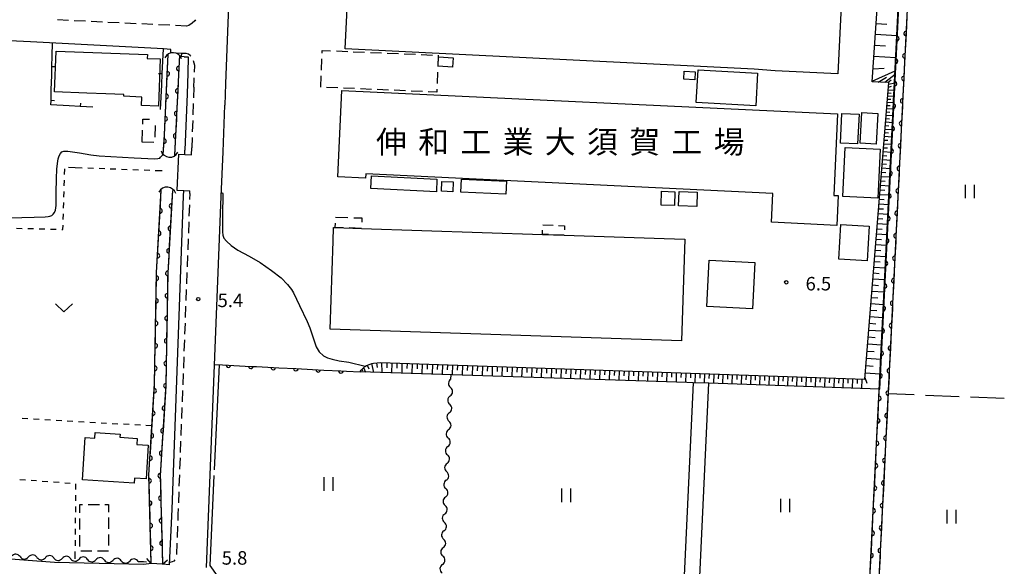
# Model space of a CAD drawing. Units: metres. Extents: x -48055 to -45747, y -147091 to -145373.
# Drawn here: x -46728 to -46509, y -146627 to -146505 of the extents above; entities that cross this region are included whole.
import ezdxf

# ---------------------------------------------------------------- set-up
doc = ezdxf.new("R2010")
doc.units = ezdxf.units.M
doc.header["$LTSCALE"] = 2.5
doc.layers.get('0').update_dxf_attribs({"linetype": 'CONTINUOUS'})
for name, color, linetype in [('2101000', 7, 'CONTINUOUS'), ('2203000', 7, 'CONTINUOUS'), ('2203990', 7, 'CONTINUOUS'), ('2213000', 7, 'CONTINUOUS'), ('3001000', 7, 'CONTINUOUS'), ('3003000', 7, 'CONTINUOUS'), ('4219000', 7, 'CONTINUOUS'), ('5101000', 7, 'CONTINUOUS'), ('5102000', 7, 'CONTINUOUS'), ('6101110', 7, 'CONTINUOUS'), ('6101120', 7, 'CONTINUOUS'), ('6101990', 7, 'CONTINUOUS'), ('6110000', 7, 'CONTINUOUS'), ('6140000', 7, 'CONTINUOUS'), ('6301000', 7, 'CONTINUOUS'), ('6302000', 7, 'CONTINUOUS'), ('6311000', 7, 'CONTINUOUS'), ('6313000', 7, 'CONTINUOUS'), ('7102000', 7, 'CONTINUOUS'), ('7103000', 7, 'CONTINUOUS'), ('7312000', 7, 'CONTINUOUS'), ('8131000', 7, 'CONTINUOUS')]:
    doc.layers.add(name, color=color, linetype=linetype)
doc.styles.add('Dm_Anotation', font='txt')

# ---------------------------------------------------------------- blocks, each defined once
blk = doc.blocks.new('631100')
at = {"color": 0, "linetype": 'ByBlock', "lineweight": -2}
for points in [[(-0.4, 0.6), (-0.4, -0.6)], [(0.4, 0.6), (0.4, -0.6)]]:
    blk.add_lwpolyline(points, dxfattribs=at)
blk = doc.blocks.new('421900')
at = {"color": 0, "linetype": 'ByBlock', "lineweight": -2}
blk.add_arc((-0.3125, 0), 0.8125, 292.619865, 67.380135, dxfattribs=at)
blk = doc.blocks.new('631300')
at = {"color": 0, "linetype": 'ByBlock', "lineweight": -2}
blk.add_lwpolyline([(0.75, 0.35), (0, -0.35), (-0.75, 0.35)], dxfattribs=at)
blk = doc.blocks.new('731200')
at = {"color": 0, "linetype": 'ByBlock', "lineweight": -2}
blk.add_circle((0, 0), 0.15, dxfattribs=at)
blk = doc.blocks.new('DMDR_5102_0.375')
at = {"color": 0, "linetype": 'Continuous', "lineweight": -2}
blk.add_lwpolyline([(-1, 0, 0.535433), (1, 0)], format="xyb", dxfattribs=at)
blk = doc.blocks.new('DMDR_HANEN_0.2')
at = {"color": 0, "linetype": 'Continuous', "lineweight": -2}
blk.add_arc((0, 0), 1, 180, 0, dxfattribs=at)
blk = doc.blocks.new('DMDR_TICK_0.3')
at = {"color": 0, "linetype": 'Continuous', "lineweight": -2}
blk.add_line((0, -1), (0, 0), dxfattribs=at)

msp = doc.modelspace()

# ---------------------------------------------------------------- linework, layer by layer
at = {"layer": '2101000', "flags": 128}
for points in [[(-46681.22, -146500.37), (-46681.5, -146507.8), (-46681.92, -146519.43), (-46682.11, -146524.15)], [(-46695.69, -146511.66), (-46725.22, -146510.11), (-46789.06, -146507.04), (-46821.37, -146505.39)], [(-46691.63, -146512.64), (-46694.11, -146512.55), (-46694.11, -146511.76), (-46695.69, -146511.66)], [(-46691.14, -146513.38), (-46691.69, -146513.35), (-46691.63, -146512.64)], [(-46691.14, -146513.38), (-46690.27, -146513.42), (-46690.32, -146517.05), (-46690.45, -146521.64)], [(-46690.45, -146521.64), (-46690.97, -146534.14)], [(-46682.47, -146534.49), (-46682.11, -146524.15)], [(-46691, -146535.09), (-46690.97, -146534.14)], [(-46692.4, -146535.02), (-46692.73, -146543.02)], [(-46692.4, -146535.02), (-46691, -146535.09)], [(-46682.88, -146544.42), (-46682.47, -146534.49)], [(-46692.73, -146543.02), (-46691.22, -146543.1)], [(-46691.25, -146544.38), (-46691.22, -146543.1)], [(-46693.77, -146613.92), (-46691.25, -146544.38)], [(-46686.18, -146626.89), (-46682.88, -146544.42)], [(-46578.1, -146585.81), (-46580.33, -146633.47), (-46580.33, -146633.51), (-46580.37, -146633.6), (-46580.41, -146633.68), (-46580.45, -146633.72), (-46580.53, -146633.77), (-46580.66, -146633.81), (-46580.87, -146633.85)], [(-46576.34, -146634.68), (-46576.55, -146634.64), (-46576.67, -146634.6), (-46576.8, -146634.48), (-46576.85, -146634.28), (-46576.84, -146633.69), (-46574.6, -146585.9)], [(-46694.36, -146626.24), (-46693.77, -146613.92)], [(-46698.43, -146625.99), (-46700.11, -146626.2), (-46719.96, -146625.74), (-46733.62, -146624.71)], [(-46695.93, -146626.16), (-46698.43, -146625.99)], [(-46694.36, -146626.24), (-46695.93, -146626.16)]]:
    msp.add_lwpolyline(points, dxfattribs=at)
at = {"layer": '2203000', "flags": 128}
msp.add_lwpolyline([(-46695.93, -146626.16), (-46698.43, -146625.99)], dxfattribs=at)
at = {"layer": '2203990', "flags": 128}
for points in [[(-46698.43, -146625.99), (-46699.41, -146624.86)], [(-46695.93, -146626.16), (-46694.8, -146625.18)]]:
    msp.add_lwpolyline(points, dxfattribs=at)
at = {"layer": '2213000', "linetype": 'Continuous'}
for points in [[(-46716.8, -146505.34), (-46719.29, -146505.22)], [(-46713.05, -146505.51), (-46715.55, -146505.4)], [(-46709.3, -146505.69), (-46711.8, -146505.57)], [(-46705.56, -146505.87), (-46708.06, -146505.75)], [(-46701.81, -146506.05), (-46704.31, -146505.93)], [(-46689.37, -146505.96), (-46690.11, -146506.49)], [(-46688.78, -146505.42), (-46689.37, -146505.96)], [(-46688.65, -146505.16), (-46688.78, -146505.42)], [(-46698.07, -146506.22), (-46700.56, -146506.1)], [(-46694.32, -146506.4), (-46696.82, -146506.28)], [(-46690.64, -146506.57), (-46693.07, -146506.46)], [(-46690.11, -146506.49), (-46690.64, -146506.57)], [(-46690.68, -146512.69), (-46691.63, -146512.64)], [(-46690.17, -146512.82), (-46690.68, -146512.69)], [(-46689.8, -146513.13), (-46690.17, -146512.82)], [(-46689.68, -146513.27), (-46689.8, -146513.13)], [(-46688.91, -146514.81), (-46689.05, -146514.34)], [(-46688.78, -146515.37), (-46688.91, -146514.81)], [(-46688.84, -146516.8), (-46688.78, -146515.37)], [(-46688.98, -146520.19), (-46688.9, -146518.38)], [(-46688.9, -146518.38), (-46688.89, -146518.05)], [(-46688.98, -146520.19), (-46689.06, -146522.55)], [(-46689.1, -146523.8), (-46689.19, -146526.3)], [(-46689.24, -146527.55), (-46689.33, -146530.05)], [(-46689.37, -146531.3), (-46689.46, -146533.65)], [(-46689.87, -146543.75), (-46689.92, -146545.08)], [(-46689.96, -146546.33), (-46690.06, -146548.83)], [(-46690.1, -146550.08), (-46690.19, -146552.58)], [(-46690.24, -146553.82), (-46690.33, -146556.32)], [(-46690.38, -146557.57), (-46690.47, -146560.07)], [(-46690.52, -146561.32), (-46690.61, -146563.82)], [(-46690.66, -146565.07), (-46690.75, -146567.57)], [(-46690.8, -146568.81), (-46690.89, -146571.31)], [(-46690.94, -146572.56), (-46691.03, -146575.06)], [(-46691.08, -146576.31), (-46691.17, -146578.81)], [(-46691.22, -146580.06), (-46691.31, -146582.55)], [(-46691.36, -146583.8), (-46691.45, -146586.3)], [(-46691.5, -146587.55), (-46691.59, -146590.05)], [(-46691.63, -146591.3), (-46691.73, -146593.8)], [(-46691.77, -146595.05), (-46691.87, -146597.54)], [(-46691.91, -146598.79), (-46692.01, -146601.29)], [(-46692.05, -146602.54), (-46692.15, -146605.04)], [(-46692.19, -146606.29), (-46692.29, -146608.79)], [(-46692.33, -146610.04), (-46692.42, -146612.53)], [(-46692.52, -146615.12), (-46692.57, -146616.46)], [(-46692.47, -146613.78), (-46692.52, -146615.12)], [(-46692.62, -146617.71), (-46692.72, -146620.21)], [(-46692.76, -146621.46), (-46692.84, -146623.96)], [(-46693.76, -146625.63), (-46694.34, -146625.76)], [(-46693.46, -146625.44), (-46693.76, -146625.63)], [(-46693.2, -146625.14), (-46693.46, -146625.44)]]:
    msp.add_lwpolyline(points, dxfattribs=at)
at = {"layer": '2213000', "flags": 128}
for points in [[(-46689.52, -146535.16), (-46689.46, -146533.65)], [(-46691, -146535.09), (-46689.52, -146535.16)], [(-46691.22, -146543.1), (-46689.84, -146543.17)], [(-46689.87, -146543.75), (-46689.84, -146543.17)]]:
    msp.add_lwpolyline(points, dxfattribs=at)
at = {"layer": '3001000', "flags": 128}
for points in [[(-46564.56, -146516.13), (-46655.35, -146511.66), (-46654.47, -146493.69), (-46545.09, -146499.08), (-46545.98, -146517.19), (-46559.92, -146516.5)], [(-46708.56, -146521.62), (-46712.75, -146521.47), (-46719.91, -146521.19), (-46719.56, -146512.15), (-46699.31, -146512.93), (-46699.35, -146513.75), (-46696.46, -146513.86), (-46696.86, -146524.39), (-46700.58, -146524.24), (-46700.51, -146522.34), (-46704.56, -146522.18), (-46704.55, -146521.77)], [(-46634.66, -146513.4), (-46631.37, -146513.61), (-46631.51, -146515.71), (-46634.75, -146515.5)], [(-46580.12, -146516.6), (-46577.66, -146516.72), (-46577.75, -146518.52), (-46580.21, -146518.4)], [(-46564.22, -146524.29), (-46577.44, -146523.54), (-46577.02, -146516.28), (-46563.8, -146517.04)], [(-46545.9, -146544.25), (-46546.21, -146550.87), (-46560.7, -146550.18), (-46560.39, -146543.75), (-46650.81, -146539.44), (-46650.86, -146540.36), (-46657, -146540.07), (-46656.09, -146520.86), (-46546.08, -146526.11), (-46546.87, -146544.21)], [(-46545.41, -146532.59), (-46545.08, -146525.98), (-46541.25, -146526.17), (-46541.58, -146532.78)], [(-46537.11, -146525.98), (-46537.46, -146532.8), (-46540.99, -146532.61), (-46540.63, -146525.8)], [(-46536.56, -146533.96), (-46537.12, -146544.85), (-46544.88, -146544.45), (-46544.32, -146533.56)], [(-46649.55, -146539.85), (-46634.99, -146540.59), (-46635.13, -146543.41), (-46649.69, -146542.68)], [(-46619.67, -146543.96), (-46629.68, -146543.48), (-46629.54, -146540.58), (-46619.54, -146541.06)], [(-46633.89, -146541.08), (-46631.37, -146541.21), (-46631.48, -146543.39), (-46634, -146543.25)], [(-46585.1, -146543.27), (-46582.16, -146543.39), (-46582.28, -146546.46), (-46585.22, -146546.34)], [(-46577.2, -146543.45), (-46577.32, -146546.7), (-46581.34, -146546.54), (-46581.22, -146543.3)], [(-46606.73, -146553.01), (-46584.57, -146553.74), (-46579.92, -146553.9), (-46580.67, -146576.49), (-46658.7, -146573.92), (-46658.06, -146554.39), (-46657.96, -146551.32), (-46657.58, -146551.34), (-46651.74, -146551.53), (-46611.56, -146552.85)], [(-46545.75, -146558.35), (-46545.3, -146550.69), (-46539.05, -146551.05), (-46539.49, -146558.71)], [(-46574.56, -146558.58), (-46564.39, -146559.12), (-46564.94, -146569.43), (-46575.1, -146568.89)], [(-46702.24, -146608.14), (-46713.7, -146607.4), (-46713.1, -146598), (-46710.99, -146598.14), (-46710.91, -146596.89), (-46705.35, -146597.25), (-46705.39, -146597.93), (-46701.54, -146598.18), (-46701.63, -146599.55), (-46699.09, -146599.72), (-46699.58, -146607.2), (-46702.17, -146607.03)]]:
    msp.add_lwpolyline(points, close=True, dxfattribs=at)
at = {"layer": '3003000', "linetype": 'Continuous'}
for points in [[(-46660.49, -146512.62), (-46660.47, -146511.98)], [(-46660.47, -146511.98), (-46658.6, -146512.06)], [(-46657.34, -146512.11), (-46654.82, -146512.21)], [(-46653.57, -146512.27), (-46651.05, -146512.37)], [(-46649.79, -146512.43), (-46647.28, -146512.53)], [(-46660.65, -146516.39), (-46660.55, -146513.88)], [(-46646.02, -146512.59), (-46643.51, -146512.69)], [(-46642.25, -146512.74), (-46639.74, -146512.85)], [(-46638.48, -146512.9), (-46635.96, -146513.01)], [(-46634.71, -146513.06), (-46634.81, -146515.58)], [(-46634.87, -146516.83), (-46634.97, -146519.35)], [(-46660.81, -146520.16), (-46660.71, -146517.65)], [(-46660.81, -146520.16), (-46660.81, -146520.16)], [(-46657.04, -146520.32), (-46659.55, -146520.22)], [(-46653.27, -146520.48), (-46655.78, -146520.38)], [(-46649.5, -146520.64), (-46652.01, -146520.53)], [(-46645.72, -146520.8), (-46648.24, -146520.69)], [(-46641.95, -146520.96), (-46644.47, -146520.85)], [(-46638.18, -146521.12), (-46640.7, -146521.01)], [(-46635.05, -146521.25), (-46636.92, -146521.17)], [(-46635.02, -146520.61), (-46635.05, -146521.25)], [(-46700.33, -146528.41), (-46700.29, -146527.24)], [(-46700.29, -146527.24), (-46698.83, -146527.3)], [(-46700.48, -146532.35), (-46700.38, -146529.72)], [(-46697.57, -146528.66), (-46697.67, -146531.29)], [(-46697.85, -146532.45), (-46700.48, -146532.35)], [(-46657.49, -146549.02), (-46654.78, -146549.11)], [(-46653.42, -146549.15), (-46651.66, -146549.21)], [(-46651.66, -146549.21), (-46651.69, -146550.17)], [(-46657.58, -146551.34), (-46657.54, -146550.38)], [(-46655.82, -146551.39), (-46657.58, -146551.34)], [(-46651.74, -146551.53), (-46654.46, -146551.44)], [(-46611.49, -146550.77), (-46609.19, -146550.84)], [(-46608.04, -146550.88), (-46606.67, -146550.93)], [(-46606.67, -146550.93), (-46606.7, -146551.86)], [(-46611.56, -146552.85), (-46611.53, -146551.92)], [(-46610.19, -146552.9), (-46611.56, -146552.85)], [(-46606.73, -146553.01), (-46609.04, -146552.94)], [(-46606.73, -146553.01), (-46606.73, -146553.01)], [(-46714.3, -146612.86), (-46713.68, -146612.86)], [(-46714.3, -146614.72), (-46714.3, -146612.86)], [(-46712.44, -146612.85), (-46709.96, -146612.84)], [(-46708.72, -146612.84), (-46707.94, -146612.84)], [(-46707.94, -146612.84), (-46707.93, -146614.54)], [(-46714.28, -146618.44), (-46714.29, -146615.96)], [(-46707.93, -146615.78), (-46707.92, -146618.27)], [(-46714.27, -146622.17), (-46714.28, -146619.69)], [(-46707.91, -146619.51), (-46707.91, -146621.99)], [(-46711.63, -146623.24), (-46714.11, -146623.25)], [(-46707.9, -146623.23), (-46710.38, -146623.24)]]:
    msp.add_lwpolyline(points, dxfattribs=at)
at = {"layer": '5101000', "flags": 128}
for points in [[(-46539.21, -146636.58), (-46531.97, -146490.79)], [(-46529.97, -146490.89), (-46537.21, -146636.68)], [(-46695.77, -146535.15), (-46695.52, -146530.74), (-46694.7, -146512.93)], [(-46692.2, -146512.98), (-46693.02, -146530.87), (-46693.28, -146535.28)], [(-46698.43, -146625.99), (-46698.95, -146606.38), (-46697.69, -146586.01), (-46697.27, -146561.3), (-46696.23, -146542.98)], [(-46693.73, -146543.1), (-46694.78, -146561.39), (-46695.19, -146586.1), (-46696.45, -146606.48), (-46695.92, -146626.16)]]:
    msp.add_lwpolyline(points, dxfattribs=at)
at = {"layer": '5102000', "linetype": 'Continuous'}
for points in [[(-46631.9, -146585), (-46631.86, -146584.07)], [(-46632.07, -146588.74), (-46632.07, -146588.74)], [(-46632.24, -146592.49), (-46632.24, -146592.49)], [(-46632.41, -146596.24), (-46632.41, -146596.24)], [(-46632.58, -146599.98), (-46632.58, -146599.98)], [(-46632.75, -146603.73), (-46632.75, -146603.73)], [(-46632.92, -146607.48), (-46632.92, -146607.48)], [(-46633.09, -146611.22), (-46633.09, -146611.22)], [(-46633.26, -146614.97), (-46633.26, -146614.97)], [(-46633.43, -146618.71), (-46633.43, -146618.71)], [(-46633.61, -146622.46), (-46633.61, -146622.46)], [(-46727.58, -146624.46), (-46727.58, -146624.46)], [(-46723.83, -146624.61), (-46723.83, -146624.61)], [(-46720.08, -146624.76), (-46720.08, -146624.76)], [(-46716.34, -146624.91), (-46716.34, -146624.91)], [(-46712.59, -146625.06), (-46712.59, -146625.06)], [(-46708.84, -146625.21), (-46708.84, -146625.21)], [(-46705.1, -146625.36), (-46705.1, -146625.36)], [(-46701.35, -146625.51), (-46700.18, -146625.56)], [(-46700.18, -146625.56), (-46699.53, -146625.62)], [(-46633.78, -146626.21), (-46633.78, -146626.21)]]:
    msp.add_lwpolyline(points, dxfattribs=at)
at = {"layer": '6101110', "flags": 128}
msp.add_lwpolyline([(-46652.05, -146583.42), (-46651.86, -146583.05), (-46651.62, -146582.8), (-46651.46, -146582.63), (-46651.26, -146582.41), (-46651.01, -146582.19), (-46650.64, -146581.97), (-46649.86, -146581.66), (-46649.45, -146581.56), (-46649.08, -146581.47), (-46647.54, -146581.29), (-46539.99, -146585.05), (-46534.62, -146519.1), (-46538.33, -146518.97), (-46536.76, -146495.07), (-46536.94, -146493.24), (-46537.22, -146492.38), (-46537.92, -146491.36), (-46538.95, -146490.43)], dxfattribs=at)
at = {"layer": '6101120', "flags": 128}
msp.add_lwpolyline([(-46538.95, -146490.43), (-46532.09, -146493.28), (-46536.76, -146587.23), (-46574.6, -146585.9), (-46578.1, -146585.81), (-46579.5, -146585.77), (-46652.05, -146583.42)], dxfattribs=at)
at = {"layer": '6101990', "flags": 128}
for points in [[(-46537.48, -146506.01), (-46535.11, -146506.15)], [(-46537.64, -146508.4), (-46532.86, -146508.68)], [(-46537.8, -146510.83), (-46535.39, -146510.97)], [(-46537.96, -146513.26), (-46533.1, -146513.54)], [(-46538.33, -146518.83), (-46533.25, -146516.5)], [(-46538.14, -146516.05), (-46535.68, -146515.93)], [(-46537.01, -146519.01), (-46535.14, -146517.94)], [(-46535.55, -146519.07), (-46533.28, -146517.23)], [(-46534.89, -146519.09), (-46534.11, -146518.49)], [(-46534.76, -146520.77), (-46533.46, -146520.84)], [(-46534.7, -146520.13), (-46534.06, -146519.96)], [(-46534.65, -146519.48), (-46533.38, -146519.16)], [(-46534.98, -146523.48), (-46533.6, -146523.57)], [(-46534.92, -146522.79), (-46534.24, -146522.84)], [(-46534.87, -146522.11), (-46533.53, -146522.19)], [(-46534.81, -146521.44), (-46534.15, -146521.47)], [(-46535.15, -146525.64), (-46534.43, -146525.69)], [(-46535.09, -146524.9), (-46533.67, -146525)], [(-46535.04, -146524.19), (-46534.33, -146524.24)], [(-46535.27, -146527.13), (-46534.53, -146527.18)], [(-46535.21, -146526.37), (-46533.74, -146526.47)], [(-46535.46, -146529.46), (-46533.9, -146529.56)], [(-46535.4, -146528.67), (-46534.63, -146528.72)], [(-46535.34, -146527.89), (-46533.82, -146527.99)], [(-46535.66, -146531.91), (-46534.84, -146531.96)], [(-46535.6, -146531.07), (-46533.98, -146531.18)], [(-46535.53, -146530.26), (-46534.73, -146530.32)], [(-46535.8, -146533.61), (-46534.95, -146533.66)], [(-46535.73, -146532.74), (-46534.06, -146532.85)], [(-46536.02, -146536.25), (-46534.23, -146536.37)], [(-46535.94, -146535.36), (-46535.07, -146535.42)], [(-46535.87, -146534.47), (-46534.14, -146534.58)], [(-46536.17, -146538.09), (-46534.33, -146538.21)], [(-46536.09, -146537.17), (-46535.19, -146537.23)], [(-46536.4, -146540.97), (-46535.43, -146541.03)], [(-46536.32, -146539.99), (-46534.42, -146540.11)], [(-46536.24, -146539.04), (-46535.31, -146539.1)], [(-46536.56, -146542.96), (-46535.57, -146543.03)], [(-46536.48, -146541.95), (-46534.52, -146542.08)], [(-46536.73, -146545.02), (-46535.7, -146545.09)], [(-46536.65, -146543.97), (-46534.62, -146544.11)], [(-46536.9, -146547.15), (-46535.84, -146547.22)], [(-46536.82, -146546.07), (-46534.72, -146546.2)], [(-46537.08, -146549.34), (-46535.98, -146549.41)], [(-46536.99, -146548.23), (-46534.83, -146548.37)], [(-46537.27, -146551.61), (-46536.13, -146551.68)], [(-46537.17, -146550.46), (-46534.94, -146550.6)], [(-46537.46, -146553.95), (-46536.29, -146554.03)], [(-46537.36, -146552.76), (-46535.05, -146552.91)], [(-46537.55, -146555.14), (-46535.17, -146555.29)], [(-46537.75, -146557.59), (-46535.3, -146557.75)], [(-46537.65, -146556.37), (-46536.44, -146556.44)], [(-46537.96, -146560.13), (-46535.42, -146560.3)], [(-46537.86, -146558.86), (-46536.61, -146558.94)], [(-46538.17, -146562.75), (-46535.55, -146562.92)], [(-46538.07, -146561.44), (-46536.78, -146561.52)], [(-46538.28, -146564.1), (-46536.95, -146564.19)], [(-46538.51, -146566.85), (-46537.13, -146566.94)], [(-46538.39, -146565.45), (-46535.69, -146565.63)], [(-46538.62, -146568.25), (-46535.83, -146568.43)], [(-46538.86, -146571.13), (-46535.97, -146571.32)], [(-46538.74, -146569.69), (-46537.32, -146569.78)], [(-46538.98, -146572.62), (-46537.51, -146572.72)], [(-46539.22, -146575.65), (-46537.71, -146575.75)], [(-46539.1, -146574.11), (-46536.12, -146574.31)], [(-46539.35, -146577.19), (-46536.27, -146577.39)], [(-46539.48, -146578.78), (-46537.91, -146578.88)], [(-46651.28, -146582.44), (-46650.87, -146583.46)], [(-46650.46, -146581.9), (-46650.14, -146582.7)], [(-46649.53, -146581.58), (-46649.09, -146583.51)], [(-46648.41, -146581.39), (-46648.27, -146582.47)], [(-46647.28, -146581.3), (-46647.21, -146583.57)], [(-46646.15, -146581.34), (-46646.13, -146582.48)], [(-46645.01, -146581.38), (-46645.09, -146583.64)], [(-46643.89, -146581.42), (-46643.92, -146582.55)], [(-46642.76, -146581.46), (-46642.83, -146583.72)], [(-46641.63, -146581.5), (-46641.67, -146582.63)], [(-46640.51, -146581.54), (-46640.58, -146583.79)], [(-46639.38, -146581.58), (-46639.42, -146582.7)], [(-46638.26, -146581.62), (-46638.34, -146583.86)], [(-46637.14, -146581.66), (-46637.18, -146582.78)], [(-46636.02, -146581.69), (-46636.09, -146583.93)], [(-46634.9, -146581.73), (-46634.94, -146582.85)], [(-46633.78, -146581.77), (-46633.86, -146584.01)], [(-46632.67, -146581.81), (-46632.71, -146582.93)], [(-46631.56, -146581.85), (-46631.63, -146584.08)], [(-46630.44, -146581.89), (-46630.48, -146583)], [(-46629.33, -146581.93), (-46629.41, -146584.15)], [(-46628.22, -146581.97), (-46628.26, -146583.08)], [(-46627.12, -146582.01), (-46627.19, -146584.22)], [(-46626.01, -146582.04), (-46626.05, -146583.15)], [(-46624.9, -146582.08), (-46624.98, -146584.3)], [(-46623.8, -146582.12), (-46623.84, -146583.23)], [(-46622.7, -146582.16), (-46622.77, -146584.37)], [(-46621.6, -146582.2), (-46621.64, -146583.3)], [(-46620.5, -146582.24), (-46620.57, -146584.44)], [(-46619.4, -146582.28), (-46619.44, -146583.37)], [(-46618.3, -146582.31), (-46618.38, -146584.51)], [(-46617.21, -146582.35), (-46617.25, -146583.45)], [(-46616.11, -146582.39), (-46616.19, -146584.58)], [(-46615.02, -146582.43), (-46615.06, -146583.52)], [(-46613.93, -146582.47), (-46614, -146584.65)], [(-46612.84, -146582.51), (-46612.88, -146583.6)], [(-46539.74, -146582), (-46538.13, -146582.11)], [(-46539.61, -146580.36), (-46536.43, -146580.57)], [(-46651.66, -146582.84), (-46651.54, -146583.14)], [(-46611.75, -146582.54), (-46611.83, -146584.72)], [(-46610.67, -146582.58), (-46610.7, -146583.67)], [(-46609.58, -146582.62), (-46609.65, -146584.79)], [(-46608.5, -146582.66), (-46608.53, -146583.74)], [(-46607.41, -146582.69), (-46607.49, -146584.86)], [(-46606.33, -146582.73), (-46606.37, -146583.81)], [(-46605.25, -146582.77), (-46605.32, -146584.93)], [(-46604.17, -146582.81), (-46604.21, -146583.89)], [(-46603.1, -146582.85), (-46603.17, -146585)], [(-46602.02, -146582.88), (-46602.06, -146583.96)], [(-46600.94, -146582.92), (-46601.02, -146585.07)], [(-46599.87, -146582.96), (-46599.91, -146584.03)], [(-46598.8, -146583), (-46598.87, -146585.14)], [(-46597.73, -146583.03), (-46597.77, -146584.1)], [(-46596.66, -146583.07), (-46596.73, -146585.21)], [(-46595.59, -146583.11), (-46595.63, -146584.18)], [(-46594.53, -146583.15), (-46594.6, -146585.28)], [(-46593.46, -146583.18), (-46593.5, -146584.25)], [(-46592.4, -146583.22), (-46592.47, -146585.35)], [(-46591.34, -146583.26), (-46591.37, -146584.32)], [(-46590.27, -146583.29), (-46590.35, -146585.42)], [(-46589.22, -146583.33), (-46589.25, -146584.39)], [(-46588.16, -146583.37), (-46588.23, -146585.49)], [(-46587.1, -146583.41), (-46587.14, -146584.46)], [(-46586.04, -146583.44), (-46586.12, -146585.55)], [(-46584.99, -146583.48), (-46585.03, -146584.53)], [(-46583.94, -146583.52), (-46584.01, -146585.62)], [(-46582.89, -146583.55), (-46582.92, -146584.6)], [(-46581.84, -146583.59), (-46581.91, -146585.69)], [(-46580.79, -146583.63), (-46580.82, -146584.68)], [(-46579.74, -146583.66), (-46579.81, -146585.76)], [(-46578.7, -146583.7), (-46578.73, -146584.75)], [(-46577.65, -146583.74), (-46577.71, -146585.82)], [(-46576.62, -146583.77), (-46576.65, -146584.81)], [(-46575.59, -146583.81), (-46575.65, -146585.87)], [(-46574.56, -146583.84), (-46574.6, -146584.87)], [(-46573.54, -146583.88), (-46573.61, -146585.93)], [(-46572.51, -146583.92), (-46572.55, -146584.94)], [(-46571.48, -146583.95), (-46571.56, -146586)], [(-46570.46, -146583.99), (-46570.49, -146585.01)], [(-46569.43, -146584.02), (-46569.5, -146586.08)], [(-46568.4, -146584.06), (-46568.44, -146585.09)], [(-46567.38, -146584.09), (-46567.45, -146586.15)], [(-46566.35, -146584.13), (-46566.39, -146585.16)], [(-46565.32, -146584.17), (-46565.39, -146586.22)], [(-46564.3, -146584.2), (-46564.33, -146585.23)], [(-46563.27, -146584.24), (-46563.34, -146586.29)], [(-46562.24, -146584.27), (-46562.28, -146585.3)], [(-46561.21, -146584.31), (-46561.29, -146586.37)], [(-46560.19, -146584.35), (-46560.22, -146585.37)], [(-46559.16, -146584.38), (-46559.23, -146586.44)], [(-46558.13, -146584.42), (-46558.17, -146585.45)], [(-46557.1, -146584.45), (-46557.17, -146586.51)], [(-46556.07, -146584.49), (-46556.11, -146585.52)], [(-46555.05, -146584.53), (-46555.12, -146586.58)], [(-46554.02, -146584.56), (-46554.05, -146585.59)], [(-46552.99, -146584.6), (-46553.06, -146586.65)], [(-46551.96, -146584.63), (-46552, -146585.66)], [(-46550.93, -146584.67), (-46551, -146586.73)], [(-46549.9, -146584.71), (-46549.94, -146585.73)], [(-46539.96, -146584.67), (-46539.52, -146585.91)], [(-46539.88, -146583.64), (-46536.59, -146583.86)], [(-46548.87, -146584.74), (-46548.95, -146586.8)], [(-46547.84, -146584.78), (-46547.88, -146585.81)], [(-46546.81, -146584.81), (-46546.89, -146586.87)], [(-46545.79, -146584.85), (-46545.82, -146585.88)], [(-46544.76, -146584.89), (-46544.83, -146586.94)], [(-46543.73, -146584.92), (-46543.76, -146585.95)], [(-46542.7, -146584.96), (-46542.77, -146587.02)], [(-46541.67, -146584.99), (-46541.7, -146586.02)], [(-46540.64, -146585.03), (-46540.71, -146587.09)]]:
    msp.add_lwpolyline(points, dxfattribs=at)
at = {"layer": '6110000', "linetype": 'Continuous'}
for points in [[(-46532.83, -146508.13), (-46532.65, -146504.38)], [(-46530.65, -146504.48), (-46530.83, -146508.23)], [(-46532.89, -146509.38), (-46532.83, -146508.13)], [(-46533.08, -146513.12), (-46532.89, -146509.38)], [(-46530.9, -146509.48), (-46531.08, -146513.22)], [(-46530.83, -146508.23), (-46530.9, -146509.48)], [(-46694.84, -146515.92), (-46694.7, -146512.93)], [(-46692.2, -146512.98), (-46692.34, -146516.01)], [(-46533.33, -146518.12), (-46533.14, -146514.37)], [(-46533.14, -146514.37), (-46533.08, -146513.12)], [(-46531.14, -146514.47), (-46531.33, -146518.22)], [(-46531.08, -146513.22), (-46531.14, -146514.47)], [(-46694.89, -146517.17), (-46694.84, -146515.92)], [(-46692.34, -146516.01), (-46692.39, -146517.26)], [(-46695.07, -146520.92), (-46694.89, -146517.17)], [(-46692.39, -146517.26), (-46692.57, -146521.01)], [(-46533.39, -146519.36), (-46533.33, -146518.12)], [(-46531.33, -146518.22), (-46531.39, -146519.47)], [(-46695.12, -146522.17), (-46695.07, -146520.92)], [(-46692.57, -146521.01), (-46692.62, -146522.26)], [(-46533.58, -146523.11), (-46533.39, -146519.36)], [(-46531.39, -146519.47), (-46531.58, -146523.21)], [(-46695.3, -146525.91), (-46695.12, -146522.17)], [(-46692.62, -146522.26), (-46692.8, -146526)], [(-46533.64, -146524.36), (-46533.58, -146523.11)], [(-46531.58, -146523.21), (-46531.64, -146524.46)], [(-46533.82, -146528.1), (-46533.64, -146524.36)], [(-46531.64, -146524.46), (-46531.83, -146528.21)], [(-46695.52, -146530.74), (-46695.35, -146527.16)], [(-46695.35, -146527.16), (-46695.3, -146525.91)], [(-46692.85, -146527.25), (-46693.02, -146530.87)], [(-46692.8, -146526), (-46692.85, -146527.25)], [(-46534.07, -146533.1), (-46533.89, -146529.35)], [(-46533.89, -146529.35), (-46533.82, -146528.1)], [(-46531.89, -146529.45), (-46532.07, -146533.2)], [(-46531.83, -146528.21), (-46531.89, -146529.45)], [(-46695.77, -146535.15), (-46695.6, -146532.16)], [(-46695.6, -146532.16), (-46695.53, -146530.91)], [(-46695.53, -146530.91), (-46695.52, -146530.74)], [(-46693.03, -146531), (-46693.1, -146532.24)], [(-46693.02, -146530.87), (-46693.03, -146531)], [(-46693.1, -146532.24), (-46693.28, -146535.28)], [(-46534.32, -146538.09), (-46534.13, -146534.35)], [(-46534.13, -146534.35), (-46534.07, -146533.1)], [(-46532.07, -146533.2), (-46532.14, -146534.45)], [(-46532.14, -146534.45), (-46532.32, -146538.19)], [(-46534.38, -146539.34), (-46534.32, -146538.09)], [(-46532.32, -146538.19), (-46532.38, -146539.44)], [(-46534.57, -146543.08), (-46534.38, -146539.34)], [(-46532.38, -146539.44), (-46532.57, -146543.19)], [(-46696.42, -146546.39), (-46696.23, -146542.98)], [(-46693.73, -146543.1), (-46693.93, -146546.54)], [(-46534.63, -146544.33), (-46534.57, -146543.08)], [(-46534.81, -146548.08), (-46534.63, -146544.33)], [(-46532.63, -146544.44), (-46532.82, -146548.18)], [(-46532.57, -146543.19), (-46532.63, -146544.44)], [(-46696.49, -146547.64), (-46696.42, -146546.39)], [(-46693.93, -146546.54), (-46694, -146547.79)], [(-46696.71, -146551.38), (-46696.49, -146547.64)], [(-46694, -146547.79), (-46694.21, -146551.53)], [(-46535.06, -146553.07), (-46534.88, -146549.33)], [(-46534.88, -146549.33), (-46534.81, -146548.08)], [(-46532.88, -146549.43), (-46533.07, -146553.17)], [(-46532.82, -146548.18), (-46532.88, -146549.43)], [(-46696.78, -146552.63), (-46696.71, -146551.38)], [(-46694.21, -146551.53), (-46694.28, -146552.78)], [(-46696.99, -146556.38), (-46696.78, -146552.63)], [(-46694.28, -146552.78), (-46694.5, -146556.52)], [(-46535.12, -146554.32), (-46535.06, -146553.07)], [(-46533.07, -146553.17), (-46533.13, -146554.42)], [(-46535.31, -146558.07), (-46535.12, -146554.32)], [(-46533.13, -146554.42), (-46533.31, -146558.17)], [(-46697.27, -146561.3), (-46697.06, -146557.62)], [(-46697.06, -146557.62), (-46696.99, -146556.38)], [(-46694.57, -146557.77), (-46694.78, -146561.39)], [(-46694.5, -146556.52), (-46694.57, -146557.77)], [(-46535.37, -146559.31), (-46535.31, -146558.07)], [(-46533.31, -146558.17), (-46533.38, -146559.42)], [(-46535.56, -146563.06), (-46535.37, -146559.31)], [(-46533.38, -146559.42), (-46533.56, -146563.16)], [(-46697.36, -146566.37), (-46697.3, -146562.62)], [(-46697.3, -146562.62), (-46697.28, -146561.37)], [(-46697.28, -146561.37), (-46697.27, -146561.3)], [(-46694.8, -146562.76), (-46694.86, -146566.51)], [(-46694.78, -146561.51), (-46694.8, -146562.76)], [(-46694.78, -146561.39), (-46694.78, -146561.51)], [(-46535.81, -146568.05), (-46535.62, -146564.31)], [(-46535.62, -146564.31), (-46535.56, -146563.06)], [(-46533.62, -146564.41), (-46533.81, -146568.16)], [(-46533.56, -146563.16), (-46533.62, -146564.41)], [(-46697.38, -146567.62), (-46697.36, -146566.37)], [(-46694.86, -146566.51), (-46694.88, -146567.76)], [(-46697.44, -146571.37), (-46697.38, -146567.62)], [(-46694.88, -146567.76), (-46694.94, -146571.51)], [(-46536.05, -146573.05), (-46535.87, -146569.3)], [(-46535.87, -146569.3), (-46535.81, -146568.05)], [(-46533.87, -146569.4), (-46534.06, -146573.15)], [(-46533.81, -146568.16), (-46533.87, -146569.4)], [(-46697.46, -146572.62), (-46697.44, -146571.37)], [(-46694.94, -146571.51), (-46694.97, -146572.76)], [(-46697.53, -146576.37), (-46697.46, -146572.62)], [(-46694.97, -146572.76), (-46695.03, -146576.51)], [(-46536.12, -146574.3), (-46536.05, -146573.05)], [(-46534.06, -146573.15), (-46534.12, -146574.4)], [(-46536.3, -146578.04), (-46536.12, -146574.3)], [(-46534.12, -146574.4), (-46534.3, -146578.14)], [(-46697.61, -146581.36), (-46697.55, -146577.62)], [(-46697.55, -146577.62), (-46697.53, -146576.37)], [(-46695.05, -146577.76), (-46695.11, -146581.51)], [(-46695.03, -146576.51), (-46695.05, -146577.76)], [(-46536.36, -146579.29), (-46536.3, -146578.04)], [(-46534.3, -146578.14), (-46534.37, -146579.39)], [(-46536.55, -146583.04), (-46536.36, -146579.29)], [(-46534.37, -146579.39), (-46534.55, -146583.14)], [(-46697.63, -146582.61), (-46697.61, -146581.36)], [(-46695.11, -146581.51), (-46695.13, -146582.76)], [(-46684.38, -146581.77), (-46682.64, -146581.86)], [(-46682.64, -146581.86), (-46681.32, -146581.93)], [(-46681.32, -146581.93), (-46680.07, -146581.99)], [(-46680.07, -146581.99), (-46676.33, -146582.18)], [(-46676.33, -146582.18), (-46675.08, -146582.24)], [(-46675.08, -146582.24), (-46671.33, -146582.44)], [(-46671.33, -146582.44), (-46670.09, -146582.5)], [(-46670.09, -146582.5), (-46666.34, -146582.69)], [(-46697.69, -146586.01), (-46697.63, -146582.61)], [(-46695.13, -146582.76), (-46695.19, -146586.1)], [(-46666.34, -146582.69), (-46665.09, -146582.75)], [(-46665.09, -146582.75), (-46661.35, -146582.94)], [(-46661.35, -146582.94), (-46660.1, -146583.01)], [(-46660.1, -146583.01), (-46656.35, -146583.2)], [(-46656.35, -146583.2), (-46655.11, -146583.26)], [(-46655.11, -146583.26), (-46652.05, -146583.42)], [(-46536.8, -146588.03), (-46536.61, -146584.28)], [(-46536.61, -146584.28), (-46536.55, -146583.04)], [(-46534.61, -146584.39), (-46534.8, -146588.13)], [(-46534.55, -146583.14), (-46534.61, -146584.39)], [(-46697.79, -146587.61), (-46697.71, -146586.36)], [(-46697.71, -146586.36), (-46697.69, -146586.01)], [(-46695.21, -146586.51), (-46695.29, -146587.76)], [(-46695.19, -146586.1), (-46695.21, -146586.51)], [(-46698.02, -146591.35), (-46697.79, -146587.61)], [(-46695.29, -146587.76), (-46695.52, -146591.5)], [(-46536.86, -146589.28), (-46536.8, -146588.03)], [(-46534.8, -146588.13), (-46534.86, -146589.38)], [(-46537.05, -146593.02), (-46536.86, -146589.28)], [(-46534.86, -146589.38), (-46535.05, -146593.13)], [(-46698.33, -146596.34), (-46698.1, -146592.6)], [(-46698.1, -146592.6), (-46698.02, -146591.35)], [(-46695.6, -146592.75), (-46695.83, -146596.49)], [(-46695.52, -146591.5), (-46695.6, -146592.75)], [(-46537.11, -146594.27), (-46537.05, -146593.02)], [(-46535.05, -146593.13), (-46535.11, -146594.37)], [(-46537.29, -146598.02), (-46537.11, -146594.27)], [(-46535.11, -146594.37), (-46535.3, -146598.12)], [(-46698.64, -146601.33), (-46698.41, -146597.59)], [(-46698.41, -146597.59), (-46698.33, -146596.34)], [(-46695.91, -146597.74), (-46696.14, -146601.48)], [(-46695.83, -146596.49), (-46695.91, -146597.74)], [(-46537.54, -146603.01), (-46537.36, -146599.27)], [(-46537.36, -146599.27), (-46537.29, -146598.02)], [(-46535.36, -146599.37), (-46535.54, -146603.11)], [(-46535.3, -146598.12), (-46535.36, -146599.37)], [(-46698.72, -146602.58), (-46698.64, -146601.33)], [(-46696.14, -146601.48), (-46696.22, -146602.73)], [(-46698.95, -146606.33), (-46698.72, -146602.58)], [(-46696.22, -146602.73), (-46696.45, -146606.47)], [(-46537.79, -146608), (-46537.6, -146604.26)], [(-46537.6, -146604.26), (-46537.54, -146603.01)], [(-46535.61, -146604.36), (-46535.79, -146608.11)], [(-46535.54, -146603.11), (-46535.61, -146604.36)], [(-46698.95, -146606.38), (-46698.95, -146606.33)], [(-46698.92, -146607.57), (-46698.95, -146606.38)], [(-46696.45, -146606.47), (-46696.45, -146606.48)], [(-46696.45, -146606.48), (-46696.42, -146607.72)], [(-46698.82, -146611.32), (-46698.92, -146607.57)], [(-46696.42, -146607.72), (-46696.32, -146611.47)], [(-46537.85, -146609.25), (-46537.79, -146608)], [(-46535.79, -146608.11), (-46535.85, -146609.36)], [(-46538.04, -146613), (-46537.85, -146609.25)], [(-46535.85, -146609.36), (-46536.04, -146613.1)], [(-46698.79, -146612.57), (-46698.82, -146611.32)], [(-46698.69, -146616.32), (-46698.79, -146612.57)], [(-46696.32, -146611.47), (-46696.28, -146612.72)], [(-46696.28, -146612.72), (-46696.18, -146616.47)], [(-46538.1, -146614.25), (-46538.04, -146613)], [(-46536.04, -146613.1), (-46536.1, -146614.35)], [(-46538.29, -146617.99), (-46538.1, -146614.25)], [(-46536.1, -146614.35), (-46536.29, -146618.09)], [(-46698.65, -146617.57), (-46698.69, -146616.32)], [(-46696.18, -146616.47), (-46696.15, -146617.72)], [(-46698.55, -146621.32), (-46698.65, -146617.57)], [(-46696.15, -146617.72), (-46696.05, -146621.47)], [(-46538.53, -146622.99), (-46538.35, -146619.24)], [(-46538.35, -146619.24), (-46538.29, -146617.99)], [(-46536.35, -146619.34), (-46536.54, -146623.09)], [(-46536.29, -146618.09), (-46536.35, -146619.34)], [(-46698.52, -146622.57), (-46698.55, -146621.32)], [(-46696.05, -146621.47), (-46696.01, -146622.72)], [(-46698.43, -146625.99), (-46698.52, -146622.57)], [(-46696.01, -146622.72), (-46695.92, -146626.16)], [(-46538.6, -146624.23), (-46538.53, -146622.99)], [(-46536.54, -146623.09), (-46536.6, -146624.34)], [(-46538.78, -146627.98), (-46538.6, -146624.23)], [(-46536.6, -146624.34), (-46536.78, -146628.08)]]:
    msp.add_lwpolyline(points, dxfattribs=at)
at = {"layer": '6140000', "linetype": 'Continuous'}
for points in [[(-46720.42, -146513.15), (-46720.34, -146510.36)], [(-46695.83, -146511.66), (-46696.08, -146517.14)], [(-46720.49, -146515.65), (-46720.42, -146513.15)], [(-46720.54, -146517.54), (-46720.49, -146515.65)], [(-46720.63, -146520.64), (-46720.54, -146517.54)], [(-46696.08, -146517.14), (-46696.2, -146519.64)], [(-46720.7, -146523.14), (-46720.63, -146520.64)], [(-46696.2, -146519.64), (-46696.45, -146525.13)], [(-46720.73, -146524.1), (-46720.7, -146523.14)], [(-46716.69, -146524.33), (-46720.73, -146524.1)], [(-46714.2, -146524.46), (-46716.69, -146524.33)], [(-46711.42, -146524.62), (-46714.2, -146524.46)]]:
    msp.add_lwpolyline(points, dxfattribs=at)
at = {"layer": '6301000', "linetype": 'Continuous'}
for points in [[(-46717.7, -146539.56), (-46717.66, -146538.31)], [(-46716.81, -146537.93), (-46715.34, -146537.99)], [(-46715.34, -146537.99), (-46713.78, -146538.04)], [(-46712.53, -146538.09), (-46711.28, -146538.13)], [(-46710.03, -146538.18), (-46708.78, -146538.23)], [(-46707.53, -146538.27), (-46706.28, -146538.32)], [(-46705.04, -146538.36), (-46703.79, -146538.41)], [(-46702.54, -146538.46), (-46701.29, -146538.5)], [(-46700.04, -146538.55), (-46698.79, -146538.59)], [(-46697.54, -146538.64), (-46695.98, -146538.7)], [(-46717.77, -146542.06), (-46717.74, -146540.81)], [(-46717.85, -146544.56), (-46717.81, -146543.31)], [(-46717.92, -146547.05), (-46717.88, -146545.8)], [(-46717.99, -146549.55), (-46717.96, -146548.3)], [(-46728.33, -146551.48), (-46727.08, -146551.52)], [(-46725.83, -146551.55), (-46724.58, -146551.59)], [(-46723.33, -146551.63), (-46722.08, -146551.66)], [(-46720.83, -146551.7), (-46719.58, -146551.73)], [(-46718.33, -146551.77), (-46718.06, -146551.77)], [(-46718.06, -146551.77), (-46718.03, -146550.8)], [(-46725.82, -146593.86), (-46727.07, -146593.79)], [(-46723.32, -146594), (-46724.57, -146593.93)], [(-46720.83, -146594.14), (-46722.07, -146594.07)], [(-46718.33, -146594.28), (-46719.58, -146594.21)], [(-46715.83, -146594.42), (-46717.08, -146594.35)], [(-46713.34, -146594.56), (-46714.59, -146594.49)], [(-46710.84, -146594.71), (-46712.09, -146594.63)], [(-46708.35, -146594.85), (-46709.59, -146594.78)], [(-46705.85, -146594.99), (-46707.1, -146594.92)], [(-46703.35, -146595.13), (-46704.6, -146595.06)], [(-46700.86, -146595.27), (-46702.11, -146595.2)], [(-46698.27, -146595.41), (-46699.61, -146595.34)], [(-46726.38, -146607.45), (-46727.63, -146607.36)], [(-46723.89, -146607.64), (-46725.14, -146607.55)], [(-46721.4, -146607.83), (-46722.65, -146607.74)], [(-46718.91, -146608.02), (-46720.15, -146607.92)], [(-46716.41, -146608.21), (-46717.66, -146608.11)], [(-46715.16, -146608.31), (-46715.17, -146608.3)], [(-46715.17, -146609.55), (-46715.16, -146608.31)], [(-46715.2, -146612.05), (-46715.19, -146610.8)], [(-46715.22, -146614.55), (-46715.21, -146613.3)], [(-46715.25, -146617.05), (-46715.23, -146615.8)], [(-46715.27, -146619.55), (-46715.26, -146618.3)], [(-46715.29, -146622.05), (-46715.28, -146620.8)], [(-46715.32, -146624.95), (-46715.31, -146623.3)]]:
    msp.add_lwpolyline(points, dxfattribs=at)
at = {"layer": '6302000', "linetype": 'Continuous'}
for points in [[(-46534.81, -146588.23), (-46528.99, -146588.46)], [(-46526.49, -146588.57), (-46519, -146588.87)], [(-46516.5, -146588.97), (-46509.01, -146589.28)]]:
    msp.add_lwpolyline(points, dxfattribs=at)
at = {"layer": '7102000', "elevation": 6, "flags": 128}
for points in [[(-46732.76, -146549.26), (-46724.41, -146549.05), (-46722.02, -146548.96), (-46721.36, -146548.9), (-46720.93, -146548.8), (-46720.55, -146548.63), (-46720.21, -146548.35), (-46719.92, -146547.98), (-46719.69, -146547.46), (-46719.56, -146546.42), (-46719.52, -146543.6), (-46719.49, -146540.47), (-46719.39, -146538.4), (-46719.28, -146537.09), (-46719.11, -146536.1), (-46718.88, -146535.39), (-46718.62, -146534.88), (-46718.3, -146534.51), (-46717.88, -146534.34), (-46716.93, -146534.35), (-46714.38, -146534.76), (-46711.85, -146535.18), (-46709.97, -146535.39), (-46702.22, -146535.88), (-46697.61, -146536.04), (-46697, -146536.03), (-46696.53, -146535.91), (-46696.35, -146535.72), (-46695.77, -146535.15)], [(-46682.85, -146543.65), (-46682.61, -146543.66), (-46682.57, -146543.88), (-46682.55, -146544.41), (-46682.61, -146548.1), (-46682.63, -146552.3), (-46682.56, -146553.05), (-46682.33, -146553.72), (-46681.74, -146554.4), (-46680.67, -146555.35), (-46679.19, -146556.36), (-46676.72, -146557.72), (-46674.22, -146559.12), (-46671.71, -146560.86), (-46669.57, -146562.54), (-46668.16, -146563.98), (-46667.31, -146565.1), (-46666.88, -146565.81), (-46665.5, -146568.64), (-46663.8, -146572.23), (-46663.26, -146573.63), (-46661.83, -146577.82), (-46661.16, -146578.97), (-46660.17, -146579.82), (-46659.32, -146580.27), (-46658.25, -146580.55), (-46656.7, -146580.95), (-46654.57, -146581.22), (-46650.96, -146582.16)]]:
    msp.add_lwpolyline(points, dxfattribs=at)
at = {"layer": '7103000', "linetype": 'Continuous'}
for points in [[(-46684.38, -146605.16), (-46683.3, -146581.83)], [(-46685.37, -146626.4), (-46684.44, -146606.41)], [(-46683.73, -146628.69), (-46685.37, -146626.4)]]:
    msp.add_lwpolyline(points, dxfattribs=at)

# ---------------------------------------------------------------- block references
at = {"layer": '4219000', "xscale": 2.5, "yscale": 2.5, "zscale": 2.5}
for p, rotation in [((-46693.56, -146513.75), 85.91669999999998), ((-46694.4, -146534.47), 265.3862707475552), ((-46694.88, -146543.6), 85.68210986796367)]:
    msp.add_blockref('421900', p, dxfattribs=dict(at, rotation=rotation))
at = {"layer": '5102000', "linetype": 'Continuous', "xscale": 0.9375, "yscale": 0.9375, "zscale": 0.9375}
for p, rotation in [((-46631.94, -146585.94), 267.3910797712056), ((-46632.03, -146587.81), 87.39107977120555), ((-46632.11, -146589.68), 267.3910797712056), ((-46632.2, -146591.55), 87.39107977120555), ((-46632.28, -146593.43), 267.3910797712056), ((-46632.37, -146595.3), 87.39107977120555), ((-46632.45, -146597.17), 267.3910797712056), ((-46632.62, -146600.92), 267.3910797712056), ((-46632.54, -146599.05), 87.39107977120555), ((-46632.71, -146602.79), 87.39107977120555), ((-46632.79, -146604.67), 267.3910797712056), ((-46632.88, -146606.54), 87.39107977120555), ((-46632.97, -146608.41), 267.3910797712056), ((-46633.05, -146610.29), 87.39107977120555), ((-46633.14, -146612.16), 267.3910797712056), ((-46633.22, -146614.03), 87.39107977120555), ((-46633.31, -146615.9), 267.3910797712056), ((-46633.39, -146617.78), 87.39107977120555), ((-46633.48, -146619.65), 267.3910797712056), ((-46633.56, -146621.52), 87.39107977120555), ((-46728.51, -146624.42), 177.6923967969217), ((-46724.77, -146624.57), 177.6923967969217), ((-46633.65, -146623.4), 267.3910797712056), ((-46726.64, -146624.49), 357.6923967969217), ((-46722.89, -146624.65), 357.6923967969217), ((-46721.02, -146624.72), 177.6923967969217), ((-46719.15, -146624.8), 357.6923967969217), ((-46717.27, -146624.87), 177.6923967969217), ((-46715.4, -146624.95), 357.6923967969217), ((-46713.53, -146625.02), 177.6923967969217), ((-46711.65, -146625.1), 357.6923967969217), ((-46709.78, -146625.17), 177.6923967969217), ((-46707.91, -146625.25), 357.6923967969217), ((-46706.03, -146625.33), 177.6923967969217), ((-46704.16, -146625.4), 357.6923967969217), ((-46702.29, -146625.48), 177.6923967969217), ((-46633.82, -146627.14), 267.3910797712056), ((-46633.73, -146625.27), 87.39107977120555)]:
    msp.add_blockref('DMDR_5102_0.375', p, dxfattribs=dict(at, rotation=rotation))
at = {"layer": '6110000', "linetype": 'Continuous', "xscale": 0.5, "yscale": 0.5, "zscale": 0.5}
for p, rotation in [((-46530.83, -146508.23), 267.1580696041483), ((-46532.89, -146509.38), 87.15806964683709), ((-46533.14, -146514.37), 87.15806964683709), ((-46531.08, -146513.22), 267.1580696041483), ((-46694.89, -146517.17), 87.36123252626855), ((-46692.34, -146516.01), 267.3579868587109), ((-46533.39, -146519.36), 87.15806964683709), ((-46531.33, -146518.22), 267.1580696041483), ((-46692.57, -146521.01), 267.3579868587109), ((-46695.12, -146522.17), 87.36123252626855), ((-46531.58, -146523.21), 267.1580696041483), ((-46692.8, -146526), 267.3579868587109), ((-46533.64, -146524.36), 87.15806964683709), ((-46695.35, -146527.16), 87.36123252626855), ((-46531.83, -146528.21), 267.1580696041483), ((-46533.89, -146529.35), 87.15806964683709), ((-46695.6, -146532.16), 86.6811648434975), ((-46693.03, -146531), 266.6794433136951), ((-46534.13, -146534.35), 87.15806964683709), ((-46532.07, -146533.2), 267.1580696041483), ((-46532.32, -146538.19), 267.1580696041483), ((-46534.38, -146539.34), 87.15806964683709), ((-46532.57, -146543.19), 267.1580696041483), ((-46534.63, -146544.33), 87.15806964683709), ((-46696.49, -146547.64), 86.73029395623357), ((-46693.93, -146546.54), 266.7324095190971), ((-46534.88, -146549.33), 87.15806964683709), ((-46532.82, -146548.18), 267.1580696041483), ((-46694.21, -146551.53), 266.7324095190971), ((-46696.78, -146552.63), 86.73029395623357), ((-46535.12, -146554.32), 87.15806964683709), ((-46533.07, -146553.17), 267.1580696041483), ((-46694.5, -146556.52), 266.7324095190971), ((-46697.06, -146557.62), 86.73029395623357), ((-46533.31, -146558.17), 267.1580696041483), ((-46535.37, -146559.31), 87.15806964683709), ((-46697.3, -146562.62), 89.0401362370464), ((-46694.78, -146561.51), 269.040369207779), ((-46533.56, -146563.16), 267.1580696041483), ((-46535.62, -146564.31), 87.15806964683709), ((-46697.38, -146567.62), 89.0401362370464), ((-46694.86, -146566.51), 269.040369207779), ((-46535.87, -146569.3), 87.15806964683709), ((-46533.81, -146568.16), 267.1580696041483), ((-46694.94, -146571.51), 269.040369207779), ((-46697.46, -146572.62), 89.0401362370464), ((-46534.06, -146573.15), 267.1580696041483), ((-46536.12, -146574.3), 87.15806964683709), ((-46697.55, -146577.62), 89.0401362370464), ((-46695.03, -146576.51), 269.040369207779), ((-46534.3, -146578.14), 267.1580696041483), ((-46536.36, -146579.29), 87.15806964683709), ((-46697.63, -146582.61), 89.0401362370464), ((-46695.11, -146581.51), 269.040369207779), ((-46681.32, -146581.93), 357.0826992269422), ((-46676.33, -146582.18), 357.0826992269422), ((-46671.33, -146582.44), 357.0826992269422), ((-46666.34, -146582.69), 357.0826992269422), ((-46661.35, -146582.94), 357.0826992269422), ((-46656.35, -146583.2), 357.0826992269422), ((-46536.61, -146584.28), 87.15806964683709), ((-46534.55, -146583.14), 267.1580696041483), ((-46695.21, -146586.51), 266.4527295998746), ((-46697.79, -146587.61), 86.45307689219268), ((-46536.86, -146589.28), 87.15806964683709), ((-46534.8, -146588.13), 267.1580696041483), ((-46695.52, -146591.5), 266.4527295998746), ((-46698.1, -146592.6), 86.45307689219268), ((-46535.05, -146593.13), 267.1580696041483), ((-46537.11, -146594.27), 87.15806964683709), ((-46698.41, -146597.59), 86.45307689219268), ((-46695.83, -146596.49), 266.4527295998746), ((-46535.3, -146598.12), 267.1580696041483), ((-46537.36, -146599.27), 87.15806964683709), ((-46698.72, -146602.58), 86.45307689219268), ((-46696.14, -146601.48), 266.4527295998746), ((-46537.6, -146604.26), 87.15806964683709), ((-46535.54, -146603.11), 267.1580696041483), ((-46696.45, -146606.47), 266.4527295998746), ((-46698.92, -146607.57), 91.53015110055392), ((-46537.85, -146609.25), 87.15806964683709), ((-46535.79, -146608.11), 267.1580696041483), ((-46698.79, -146612.57), 91.53015110055392), ((-46696.32, -146611.47), 271.54280340554), ((-46536.04, -146613.1), 267.1580696041483), ((-46538.1, -146614.25), 87.15806964683709), ((-46698.65, -146617.57), 91.53015110055392), ((-46696.18, -146616.47), 271.54280340554), ((-46538.35, -146619.24), 87.15806964683709), ((-46536.29, -146618.09), 267.1580696041483), ((-46696.05, -146621.47), 271.54280340554), ((-46698.52, -146622.57), 91.53015110055392), ((-46538.6, -146624.23), 87.15806964683709), ((-46536.54, -146623.09), 267.1580696041483)]:
    msp.add_blockref('DMDR_HANEN_0.2', p, dxfattribs=dict(at, rotation=rotation))
at = {"layer": '6140000', "linetype": 'Continuous', "xscale": 0.75, "yscale": 0.75, "zscale": 0.75}
for p, rotation in [((-46720.49, -146515.65), 88.3632983251459), ((-46696.08, -146517.14), 267.3623664042499), ((-46720.7, -146523.14), 88.36329832512376), ((-46714.2, -146524.46), 176.8276686138297)]:
    msp.add_blockref('DMDR_TICK_0.3', p, dxfattribs=dict(at, rotation=rotation))
at = {"layer": '6311000', "xscale": 2.5, "yscale": 2.5, "zscale": 2.5}
for p in [(-46516.72, -146543.34), (-46659.1, -146608.3), (-46606.33, -146610.83), (-46557.73, -146613.09), (-46520.76, -146615.58)]:
    msp.add_blockref('631100', p, dxfattribs=at)
at = {"layer": '6313000', "xscale": 2.5, "yscale": 2.5, "zscale": 2.5}
msp.add_blockref('631300', (-46717.82, -146569.17), dxfattribs=at)
at = {"layer": '7312000', "xscale": 2.5, "yscale": 2.5, "zscale": 2.5}
for p in [(-46557.44, -146563.51, 6.49), (-46688.01, -146567.23, 5.39)]:
    msp.add_blockref('731200', p, dxfattribs=at)

# ---------------------------------------------------------------- texts
at = {"layer": '7312000', "style": 'Dm_Anotation'}
for s, p in [('6.5', (-46553.14, -146565.31)), ('5.4', (-46683.71, -146569.02)), ('5.8', (-46682.78, -146626.24))]:
    msp.add_text(s, height=3, dxfattribs=at).set_placement(p)
at = {"layer": '8131000', "style": 'Dm_Anotation'}
for s, p in [('伸', (-46648.53, -146534.82)), ('和', (-46639.16, -146534.82)), ('工', (-46629.78, -146534.82)), ('業', (-46620.41, -146534.82)), ('大', (-46611.03, -146534.82)), ('須', (-46601.66, -146534.82)), ('賀', (-46592.28, -146534.82)), ('工', (-46582.91, -146534.82)), ('場', (-46573.53, -146534.82))]:
    msp.add_text(s, height=5, dxfattribs=at).set_placement(p)

doc.saveas('drawing.dxf')
